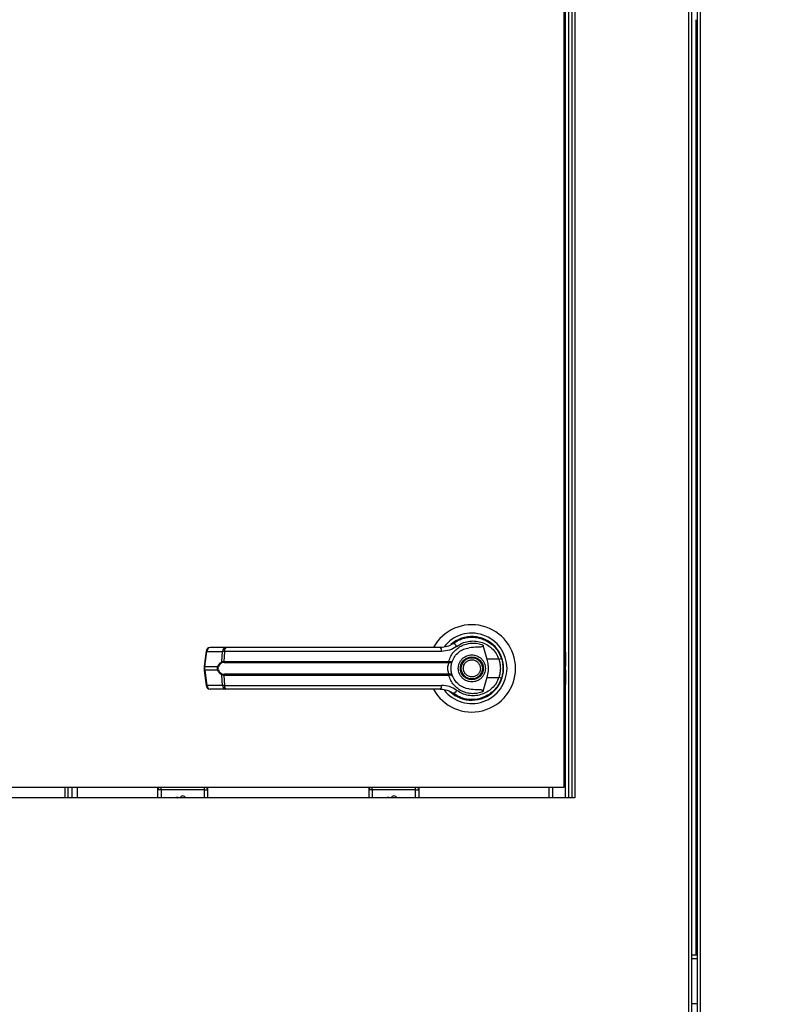
# Model space of a CAD drawing. Units: inches. Extents: x 0.3 to 10.6, y 0.4 to 8.2.
# Drawn here: x 6.8 to 7, y 3.1 to 3.4 of the extents above; entities that cross this region are included whole.
import ezdxf

# ---------------------------------------------------------------- set-up
doc = ezdxf.new("R2010")
doc.units = ezdxf.units.IN
doc.header["$MEASUREMENT"] = 0
doc.linetypes.add('HIDDEN', pattern=[0.07500000000000001, 0.05, -0.025])
doc.layers.add('SERVICE_AREA_LINE', color=7, linetype='HIDDEN')
doc.styles.add('SLDTEXTSTYLE0', font='GOTHIC.TTF', dxfattribs={"width": 0.913})
doc.dimstyles.new('SLDDIMSTYLE0', dxfattribs={"dimtxt": 0.08333333333333333, "dimasz": 0.1, "dimexe": 0, "dimexo": 0.0625, "dimgap": 0.02083333333333333, "dimtad": 0, "dimtih": 1, "dimtoh": 1, "dimdec": 6, "dimlfac": 80, "dimrnd": 1e-09, "dimzin": 12, "dimdsep": 46, "dimlunit": 5, "dimtxsty": 'SLDTEXTSTYLE0', "dimsah": 1, "dimcen": 0.09, "dimadec": 0, "dimazin": 3, "dimtfac": 1, "dimtdec": 3, "dimtofl": 0, "dimtmove": 0, "dimatfit": 3, "dimfxl": 1, "dimfrac": 2, "dimtolj": 1, "dimtzin": 12, "dimarcsym": 0})

# ---------------------------------------------------------------- blocks, each defined once
blk = doc.blocks.new('_D_1')
at = {"layer": 'SERVICE_AREA_LINE'}
for p, q in [((6.007261447656384, 3.056007871956257), (6.007261447656384, 4.609468336940058)), ((8.19308741267578, 3.346644741078339), (8.19308741267578, 4.609468336940058)), ((6.007261447656384, 4.484468336940058), (6.574798927147894, 4.484468336940058)), ((8.19308741267578, 4.484468336940058), (7.411372996306193, 4.484468336940058))]:
    blk.add_line(p, q, dxfattribs=at)
for points in [[(6.007261447656384, 4.484468336940058), (6.107261447656383, 4.469468336940058), (6.107261447656383, 4.499468336940057)], [(8.19308741267578, 4.484468336940058), (8.09308741267578, 4.499468336940057), (8.09308741267578, 4.469468336940058)]]:
    blk.add_solid(points, dxfattribs=at)
at = {"layer": 'SERVICE_AREA_LINE', "char_height": 0.08333333333333333, "attachment_point": 1, "style": 'SLDTEXTSTYLE0'}
for s, insert in [(' Overall', (6.996403890064719, 4.524709942564263)), ('174 7/8"', (6.574798927147894, 4.524709942564263))]:
    blk.add_mtext(s, dxfattribs=dict(at, insert=insert))

msp = doc.modelspace()

# ---------------------------------------------------------------- linework, layer by layer
at = {"color": 8, "linetype": 'Continuous', "lineweight": 25}
for p, q in [((6.946292363945242, 3.520479349867089), (6.946292363945242, 2.782765817330102)), ((6.949158637500472, 2.782765817330102), (6.949158637500472, 3.520479349867089)), ((6.918731111668512, 3.494515836466478), (6.918731111668512, 3.194515832758787)), ((6.948341596272334, 3.157265804407627), (6.948341596272334, 3.37805815779552)), ((6.916915487309427, 3.226498007297978), (6.917186172182452, 3.226342777091211)), ((6.917186172182452, 3.225566626057374), (6.916915487309427, 3.225721856264141)), ((6.916915487309427, 3.224559771021982), (6.917186172182452, 3.22471500122875)), ((6.917186172182452, 3.223938850194913), (6.916915487309427, 3.223783619988145)), ((6.798731151251628, 3.194515832758787), (6.798731151251628, 3.197015825211995)), ((6.799478262620934, 3.194515832758787), (6.799478262620934, 3.197015825211995)), ((6.821481117775408, 3.196390827098693), (6.821481117775408, 3.197015825211995)), ((6.831731122033151, 3.196390827098693), (6.831731122033151, 3.197015825211995)), ((6.871481142837518, 3.196390827098693), (6.871481142837518, 3.197015825211995)), ((6.881731147095261, 3.196390827098693), (6.881731147095261, 3.197015825211995)), ((6.913356133760716, 3.194515832758787), (6.913356133760716, 3.197015825211995)), ((6.821481117775408, 3.196390827098693), (6.821481117775408, 3.194515832758787)), ((6.831731122033151, 3.194515832758787), (6.831731122033151, 3.196390827098693)), ((6.871481142837518, 3.196390827098693), (6.871481142837518, 3.194515832758787)), ((6.881731147095261, 3.194515832758787), (6.881731147095261, 3.196390827098693)), ((6.947042379281, 3.156515818404862), (6.948408622164711, 3.156515818404862))]:
    msp.add_line(p, q, dxfattribs=at)
at = {"color": 7, "linetype": 'Continuous', "lineweight": 25}
for p, q in [((6.947042379281, 3.520479349867089), (6.947042379281, 2.782604207197036)), ((6.948408622164711, 3.520479349867089), (6.948408622164711, 2.782604207197036)), ((6.917981125665749, 3.194515832758787), (6.917981125665749, 3.494515836466478)), ((6.919415509095629, 3.494515836466478), (6.919415509095629, 3.194515832758787)), ((6.916915487309427, 3.197015825211995), (6.916915487309427, 3.492015844013271)), ((6.91723111032999, 3.194515832758787), (6.91723111032999, 3.445515831852046)), ((6.948091591160416, 3.378412969696702), (6.948091591160416, 3.157265804407627)), ((6.892162487924855, 3.231938544448429), (6.892333792612595, 3.232008591639238)), ((6.892333792612595, 3.232008591639238), (6.892420442278277, 3.232008591639238)), ((6.897629102107394, 3.232008591639238), (6.897747196743155, 3.232008591639238)), ((6.836771293141997, 3.2300620834588), (6.833087831693658, 3.2300620834588)), ((6.89088345203372, 3.231300405153601), (6.890580031538859, 3.231084338316291)), ((6.897674861578777, 3.230654257951283), (6.898602986856995, 3.2272853928687)), ((6.832112157631395, 3.229207466664739), (6.831634616481325, 3.22561358818153)), ((6.831851152646546, 3.225569735354788), (6.832328693796617, 3.229163613837997)), ((6.832328693796617, 3.229163613837997), (6.836012155244956, 3.229163613837997)), ((6.835886727360577, 3.226730031284284), (6.836012155244956, 3.229163613837997)), ((6.836466112667468, 3.229163613837997), (6.83634332475259, 3.22679239323054)), ((6.887867316209712, 3.229163613837997), (6.836466112667468, 3.229163613837997)), ((6.901441687397417, 3.2272853928687), (6.898602986856995, 3.2272853928687)), ((6.902160463094059, 3.227268526396876), (6.901945276246582, 3.227887687244277)), ((6.917186172182452, 3.228954792250322), (6.917186172182452, 3.226342777091211)), ((6.831634616481325, 3.225613529515541), (6.831634616481325, 3.224668127103577)), ((6.831851152646546, 3.225569735354788), (6.834919559866711, 3.225569735354788)), ((6.831851152646546, 3.224711891931335), (6.831851152646546, 3.225569735354788)), ((6.83634332475259, 3.22679239323054), (6.88957162185476, 3.22679239323054)), ((6.836386033592548, 3.226549956031195), (6.889540176884682, 3.226549956031195)), ((6.889540176884682, 3.226549956031195), (6.889696287081284, 3.22654382543535)), ((6.88957162185476, 3.22679239323054), (6.889774606176535, 3.226768222843092)), ((6.917186172182452, 3.226342777091211), (6.917186172182452, 3.225566626057374)), ((6.917186172182452, 3.22471500122875), (6.917186172182452, 3.225566626057374)), ((6.831634616481325, 3.224668039104594), (6.832112157631395, 3.221074160621384)), ((6.834919559866711, 3.224711891931335), (6.831851152646546, 3.224711891931335)), ((6.831851152646546, 3.224711891931335), (6.832328693796617, 3.221118013448126)), ((6.836012155244956, 3.221118013448126), (6.835886727360577, 3.223551596001839)), ((6.88957162185476, 3.223489234055584), (6.83634332475259, 3.223489234055584)), ((6.83634332475259, 3.223489234055584), (6.836466112667468, 3.221118013448126)), ((6.889540176884682, 3.223731700587923), (6.836386033592548, 3.223731700587923)), ((6.889540176884682, 3.223731700587923), (6.889696287081284, 3.223737801850774)), ((6.889774606176535, 3.223513404443032), (6.88957162185476, 3.223489234055584)), ((6.898602986856995, 3.222996234417424), (6.897674861578777, 3.219627369334841)), ((6.898602986856995, 3.222996234417424), (6.901441687397417, 3.222996234417424)), ((6.917186172182452, 3.22471500122875), (6.917186172182452, 3.223938850194913)), ((6.917186172182452, 3.223938850194913), (6.917186172182452, 3.221326835035801)), ((6.836012155244956, 3.221118013448126), (6.832328693796617, 3.221118013448126)), ((6.836771293141997, 3.220219573160318), (6.833087831693658, 3.220219573160318)), ((6.836466112667468, 3.221118013448126), (6.887867316209712, 3.221118013448126)), ((6.892579896436249, 3.220878890877157), (6.89256698991868, 3.220856539135367)), ((6.900295089976343, 3.219886233011092), (6.900247951854218, 3.219933371133215)), ((6.671915522903255, 3.197015825211995), (6.916915487309427, 3.197015825211995)), ((6.800438800858048, 3.194515832758787), (6.800438800858048, 3.197015825211995)), ((6.801606136706218, 3.197015825211995), (6.801606136706218, 3.194515832758787)), ((6.91410611976348, 3.197015825211995), (6.91410611976348, 3.194515832758787)), ((6.919415509095629, 3.194515832758787), (6.669415471784059, 3.194515832758787)), ((6.820731131772643, 3.194515832758787), (6.820731131772643, 3.196390827098693)), ((6.821481117775408, 3.196390827098693), (6.820731131772643, 3.196390827098693)), ((6.831731122033151, 3.196390827098693), (6.821481117775408, 3.196390827098693)), ((6.824979370696624, 3.194530851251959), (6.824979370696624, 3.19462430617236)), ((6.824979370696624, 3.19462430617236), (6.825500207346543, 3.19462430617236)), ((6.825322097404083, 3.194530851251959), (6.824979370696624, 3.194530851251959)), ((6.825300332322182, 3.194515832758787), (6.825322097404083, 3.194530851251959)), ((6.825500207346543, 3.19453950448533), (6.825465887743006, 3.194515832758787)), ((6.825500207346543, 3.19462430617236), (6.825500207346543, 3.19453950448533)), ((6.831731122033151, 3.196390827098693), (6.832481108035914, 3.196390827098693)), ((6.832481108035914, 3.196390827098693), (6.832481108035914, 3.194515832758787)), ((6.871481142837518, 3.196390827098693), (6.870731098168765, 3.196390827098693)), ((6.870731098168765, 3.194515832758787), (6.870731098168765, 3.196390827098693)), ((6.881731147095261, 3.196390827098693), (6.871481142837518, 3.196390827098693)), ((6.874979395758736, 3.19462430617236), (6.875500232408652, 3.19462430617236)), ((6.874979395758736, 3.194530851251959), (6.874979395758736, 3.19462430617236)), ((6.875322122466193, 3.194530851251959), (6.874979395758736, 3.194530851251959)), ((6.875300357384292, 3.194515832758787), (6.875322122466193, 3.194530851251959)), ((6.875500232408652, 3.19453950448533), (6.875465912805115, 3.194515832758787)), ((6.875500232408652, 3.19462430617236), (6.875500232408652, 3.19453950448533)), ((6.881731147095261, 3.196390827098693), (6.882481133098025, 3.196390827098693)), ((6.882481133098025, 3.196390827098693), (6.882481133098025, 3.194515832758787)), ((6.948408622164711, 3.157265804407627), (6.947042379281, 3.157265804407627)), ((6.948408622164711, 3.145765833256275), (6.947042379281, 3.145765833256275))]:
    msp.add_line(p, q, dxfattribs=at)
at = {"color": 7, "linetype": 'Continuous', "lineweight": 25, "flags": 128}
for points in [[(6.902469691521826, 3.224972838250194), (6.902449803751571, 3.225709653738439), (6.902408561561337, 3.226106734484662)], [(6.902057240286497, 3.22269410457432), (6.902276123091278, 3.223447610536422), (6.902381135211503, 3.223984785664262)]]:
    msp.add_lwpolyline(points, dxfattribs=at)
at = {"color": 7, "linetype": 'Continuous', "lineweight": 25}
for radius in [0.002706692913385526, 0.002509842519685471]:
    msp.add_circle((6.895040499684506, 3.225140818690571), radius, dxfattribs=at)
for centre, radius, start, end in [((6.948793373692697, 3.378641932023799), 0.0007381889763786731, 180, 238.586773522687), ((6.895040499684506, 3.225140818690571), 0.01033464566929197, 359.9999999999613, 151.3966254430283), ((6.895040499684506, 3.225140818690571), 0.008328639962620343, 359.9999999999978, 142.304435995972), ((6.895040499684506, 3.225140818690571), 0.00752952755905568, 226.6199291932303, 131.3137341570813), ((6.833087808639434, 3.229077826564586), 0.0009842519685040187, 90, 172.4311736867788), ((6.833200341519595, 3.229197079837332), 0.0008722899323533387, 97.41077829926262, 182.1987313541441), ((6.836883844324583, 3.229197044894136), 0.0008723299186986595, 97.41317593963828, 182.1963337136873), ((6.837402393681584, 3.229346654758671), 0.0009540053018907516, 131.4164566864071, 191.0616859462982), ((6.88668378957497, 3.229362136881365), 0.001200061120897722, 350.4779335722089, 35.68009886230247), ((6.895040499684506, 3.225140818690571), 0.007381889763779535, 120.6054065054645, 126.8929642895335), ((6.890279039423523, 3.229802572810815), 0.001287381195802365, 24.90492938487703, 75.04049753070501), ((6.916201917007339, 3.228954795068526), 0.0009842519685037132, 359.9999999998974, 43.53115216402567), ((6.900214207791659, 3.231274573586893), 0.004173759574407803, 287.1032457197529, 295.7842683276059), ((6.835246451782133, 3.226027550268646), 0.0005625413937828942, 234.4721631714787, 247.3409464718594), ((6.835246451782132, 3.224254077017479), 0.0005625413937812938, 112.6590535281102, 125.5278368285273), ((6.836206056482549, 3.226775544254604), 0.0003225562254974136, 188.1115549743626, 237.7467504091367), ((6.836829298753916, 3.226753024130015), 0.0004875660530025204, 175.3685420365707, 204.6134054534827), ((6.895040499684506, 3.225140818690571), 0.01033464566929135, 208.5289002143839, 359.9999999999613), ((6.895040499684506, 3.225140818690571), 0.008328639962620343, 217.8904125938514, 359.9999999999978), ((6.888929742326046, 3.226752389434352), 0.0006431248969610869, 341.6533540547315, 3.566226886881915), ((6.889377476242305, 3.226780962823173), 0.0003973342317923262, 323.3574484072523, 358.1625740679025), ((6.8362061205055, 3.223506076776842), 0.0003226204904668203, 122.2594924536459, 171.888949678614), ((6.836829562174228, 3.223528581324846), 0.0004878268522737122, 155.3940171535076, 184.6264040253821), ((6.888929384733895, 3.223529215968064), 0.0006434804369543274, 356.4376984034691, 18.34095231952666), ((6.889377476242305, 3.22350066446295), 0.0003973342317925261, 1.837425932162241, 36.64255159279995), ((6.900216666027894, 3.219012835743483), 0.004167510330082373, 64.21176054819436, 72.90567764567605), ((6.833087808639433, 3.221203810816555), 0.0009842519685046014, 187.5688263132288, 270.0000000000008), ((6.833200271830393, 3.221084516805688), 0.000872221470737078, 177.7990815659052, 262.5932531457403), ((6.836883774628897, 3.221084551744546), 0.0008722614493769206, 177.8014791937133, 262.5908555179022), ((6.837402254751329, 3.220934948693298), 0.0009538735270659934, 168.9353078910323, 228.5876888109486), ((6.886683987440683, 3.220919467286782), 0.001199869807019151, 324.3164247315275, 9.524718167173019), ((6.916201917007342, 3.221326842312621), 0.0009842519685040647, 316.4688478356996, 359.9999999998974), ((6.895040499684506, 3.225140818690571), 0.007431102362205444, 230.7469114160162, 245.6464277666991), ((6.890279039423524, 3.220479054475307), 0.001287381195801186, 284.9595024692678, 335.095070615143), ((6.821481124684666, 3.196390818690591), 0.0007500000000000284, 123.5573097644871, 180), ((6.831731124684666, 3.196390818690591), 0.0007500000000009166, 0, 56.4426902354564), ((6.871481124684666, 3.196390818690591), 0.000750000000000243, 123.5573097645436, 180), ((6.881731124684666, 3.196390818690591), 0.0007500000000000284, 0, 56.44269023551294), ((6.826606124684667, 3.194203318690591), 0.0007500000000011923, 24.62431835088611, 155.3756816491704), ((6.876606124684667, 3.194203318690591), 0.0007500000000011923, 24.62431835088611, 155.3756816491704)]:
    msp.add_arc(centre, radius, start, end, dxfattribs=at)
at = {"color": 8, "linetype": 'Continuous', "lineweight": 25}
for centre, radius, start, end in [((6.832391997503778, 3.230032726172499), 0.0008714147171837608, 251.2685526519744, 265.8340926418324), ((6.831915433897715, 3.2264436745989), 0.0008763001093527469, 251.3093724809626, 265.79327281285), ((6.831915048632626, 3.223839855046343), 0.0008743746484336215, 94.19069392763619, 108.7066607784989), ((6.832391612238683, 3.220250803472774), 0.0008694894316224814, 94.14969362382652, 108.7476610823918)]:
    msp.add_arc(centre, radius, start, end, dxfattribs=at)
at = {"color": 7, "linetype": 'Continuous', "lineweight": 25}
for points, knots in [([(6.89061135917696, 3.23104632275545), (6.891096530001008, 3.231361019720439), (6.892068425454067, 3.231991421496895), (6.893743906639535, 3.232471754808878), (6.8954693666605, 3.23257842291071), (6.897178338899129, 3.232276554336058), (6.898780772370484, 3.231585792692849), (6.90018156081251, 3.230528478079518), (6.901336433387754, 3.229165126058457), (6.901797972667033, 3.228067508756562), (6.902029725937679, 3.227516360867204)], [0, 0, 0, 0, 0.1248068157042355, 0.2500133369146491, 0.3748998896625109, 0.4996402986711641, 0.624810008733408, 0.7496465167849186, 0.8742897058662553, 0.9999999999999999, 0.9999999999999999, 0.9999999999999999, 0.9999999999999999]), ([(6.866989322727407, 3.2300620834588), (6.864432454969981, 3.2300620834588), (6.859310671173568, 3.2300620834588), (6.851675370877381, 3.2300620834588), (6.844122572604801, 3.2300620834588), (6.839219158741243, 3.2300620834588), (6.836771293141997, 3.2300620834588)], [0, 0, 0, 0, 0.2496075957778017, 0.5000008842077831, 0.750392141218596, 0.9999999999999999, 0.9999999999999999, 0.9999999999999999, 0.9999999999999999]), ([(6.88765858262102, 3.2300620834588), (6.885387411287093, 3.2300620834588), (6.880844370031777, 3.2300620834588), (6.873931091236986, 3.2300620834588), (6.869303026502996, 3.2300620834588), (6.866989322727407, 3.2300620834588)], [0, 0, 0, 0, 0.33329654493465, 0.6666956082411494, 1, 1, 1, 1]), ([(6.89061135917696, 3.23104632275545), (6.890609716893943, 3.23104509033089), (6.89059391867013, 3.231033234810966), (6.890537420979478, 3.230991539864335), (6.890110506914803, 3.230689494848336), (6.889179037432965, 3.230203332535874), (6.88818815575099, 3.230111280393338), (6.88765858262102, 3.2300620834588)], [0, 0, 0, 0, 0.001959619884863871, 0.01885090037294771, 0.06698543012049313, 0.501353738728817, 1, 1, 1, 1]), ([(6.891446704193649, 3.230344706860576), (6.890901161921081, 3.230005183847287), (6.889808038592407, 3.229324868965907), (6.888515027535276, 3.229217432340625), (6.887867316209712, 3.229163613837997)], [0, 0, 0, 0, 0.4990674503567988, 1, 1, 1, 1]), ([(6.88957162185476, 3.22679239323054), (6.889713897175159, 3.227200591367185), (6.889998930500638, 3.228018372497568), (6.890745059982598, 3.229078303292866), (6.891675722897089, 3.229956627471875), (6.892767870492576, 3.230611157142167), (6.89396505171794, 3.231022522409162), (6.895217077963241, 3.231171862006249), (6.896480408203058, 3.231077121502264), (6.897277117229405, 3.230795068460405), (6.897674861578777, 3.230654257951283)], [0, 0, 0, 0, 0.1248516395906236, 0.2501268521065217, 0.3749293252197793, 0.4999998012037116, 0.6252521802308707, 0.7498736548220357, 0.8751283879889324, 1, 1, 1, 1]), ([(6.890404502899915, 3.226791894569634), (6.890584038510371, 3.227193766635551), (6.890957786402861, 3.228030362992703), (6.891912263538568, 3.229012136230532), (6.893077598814168, 3.229737517656246), (6.893947716833286, 3.22992440439106), (6.894383875596528, 3.230018083967086)], [0, 0, 0, 0, 0.2390632489414029, 0.4976694330246398, 0.7481998142589129, 1, 1, 1, 1]), ([(6.891446704193649, 3.230344706860576), (6.891871140884484, 3.230617170880863), (6.892722096570563, 3.231163435641482), (6.894183490679141, 3.231578561655602), (6.895687986987515, 3.231672748116183), (6.897179377963052, 3.231415430198092), (6.898581002741084, 3.230822205031925), (6.89981091590725, 3.229909025553364), (6.90082924947636, 3.228725670898636), (6.901237193628548, 3.227766303459691), (6.901441687397417, 3.2272853928687)], [0, 0, 0, 0, 0.1248710167615297, 0.2503546560291247, 0.3755586609972484, 0.5006693156981114, 0.6260262986022203, 0.750659364220596, 0.8750108168745008, 1, 1, 1, 1]), ([(6.897674861578777, 3.230654257951283), (6.897682326825998, 3.230619890669167), (6.89769732950213, 3.230550823806694), (6.897680058047353, 3.230447375822123), (6.897622590012175, 3.230356521485479), (6.897507380609392, 3.230271202142399), (6.89711376408707, 3.230145968258769), (6.896046507252551, 3.23016133314728), (6.895066793016031, 3.230076922832645), (6.894383875596528, 3.230018083967086)], [0, 0, 0, 0, 0.02922996862739675, 0.05874256266464577, 0.08490782330787237, 0.1171918713683425, 0.1763535157425458, 0.4258708196305169, 0.9999999999999999, 0.9999999999999999, 0.9999999999999999, 0.9999999999999999]), ([(6.836466112667468, 3.229163613837997), (6.836365710295675, 3.229165665716472), (6.836192801415822, 3.229169199378101), (6.836065526075349, 3.229165264052403), (6.836012155244956, 3.229163613837997)], [0, 0, 0, 0, 0.5806663710799805, 1, 1, 1, 1]), ([(6.891841702297264, 3.225140828309559), (6.891884419344718, 3.225543197295995), (6.891950132562145, 3.226162176421842), (6.892349053013209, 3.226907108477936), (6.892761879274686, 3.227418872459405), (6.893274322657489, 3.227834417071134), (6.894019095228495, 3.22822076724526), (6.895040506476889, 3.228416933147421), (6.896061908531452, 3.22822075657557), (6.896806671439068, 3.227834420490889), (6.897319101446647, 3.227418851269845), (6.897732012967038, 3.226907144807374), (6.898130815610572, 3.226162141940806), (6.89819658887826, 3.225543188062964), (6.898239345724475, 3.225140828309559)], [0, 0, 0, 0, 0.1197269168403341, 0.1841803539151313, 0.2499987877039459, 0.3158167947594008, 0.3802714855910627, 0.5000018293291468, 0.6197264171594303, 0.6841811079910923, 0.7499991150465473, 0.815821243510662, 0.8802719852053046, 1, 1, 1, 1]), ([(6.89317670554186, 3.224367933238109), (6.893104381803817, 3.224612704317937), (6.892993125444507, 3.224989238218745), (6.893045513701851, 3.225519672176923), (6.893162411664781, 3.225917606546779), (6.893360643060745, 3.226283510751927), (6.893701187188581, 3.226688601857084), (6.894248946341803, 3.227049686524956), (6.894891481090568, 3.227182153636835), (6.895418777797464, 3.227136995366862), (6.895817768383272, 3.227018718226241), (6.896181951328844, 3.226820258168589), (6.896594380075292, 3.226482599861896), (6.896782229688723, 3.226137820186573), (6.89690434247988, 3.225913694048014)], [0, 0, 0, 0, 0.1197293028878985, 0.1841808333279853, 0.2499988652281783, 0.3158184501865249, 0.3802717045218257, 0.4999962572908066, 0.6197291643805914, 0.6841806948206783, 0.7499987267208713, 0.8158183116792179, 0.8802715660145186, 0.9999999999999999, 0.9999999999999999, 0.9999999999999999, 0.9999999999999999]), ([(6.898602986856995, 3.2272853928687), (6.898700809030858, 3.226842971752819), (6.898899296155209, 3.22594527247283), (6.898921137851752, 3.224485762675977), (6.898713318832113, 3.223512789755832), (6.898602986856995, 3.222996234417424)], [0, 0, 0, 0, 0.3131153947601445, 0.6353301285573125, 1, 1, 1, 1]), ([(6.901441687397417, 3.2272853928687), (6.901539977118477, 3.22693463825322), (6.901736665916146, 3.226232738778368), (6.901811466818464, 3.225139348309752), (6.901736091148924, 3.224046553868703), (6.901539867874347, 3.223346504630107), (6.901441687397417, 3.222996234417424)], [0, 0, 0, 0, 0.2501878493273967, 0.5006540535955766, 0.7501518447464391, 1, 1, 1, 1]), ([(6.902029725937679, 3.227516360867204), (6.902141653587846, 3.227137545889308), (6.902370732543506, 3.226362236665938), (6.902404902723053, 3.225554106984315), (6.902422377401736, 3.225140828309559)], [0, 0, 0, 0, 0.4885985700631889, 1, 1, 1, 1]), ([(6.834919559866711, 3.224711891931335), (6.834898889018523, 3.224782170449048), (6.834858281344578, 3.224920231892226), (6.834841292828594, 3.225140705413377), (6.834858193944195, 3.225361252078358), (6.834898860026533, 3.225499410159224), (6.834919559866711, 3.225569735354788)], [0, 0, 0, 0, 0.2544248312967515, 0.4998150292943133, 0.7453959575643385, 1, 1, 1, 1]), ([(6.834919559866711, 3.225569735354788), (6.834976897943339, 3.225705223716522), (6.835091864103597, 3.225976885718872), (6.835409989397055, 3.226415077118105), (6.83569612141337, 3.226604108572512), (6.835886727360577, 3.226730031284284)], [0, 0, 0, 0, 0.2493467723773079, 0.4999547016195401, 1, 1, 1, 1]), ([(6.835029734593963, 3.22477319788979), (6.835009323086226, 3.2248317958301), (6.834968589964175, 3.224948733642096), (6.834950562105469, 3.225140321826742), (6.834968752927177, 3.225332243516796), (6.835009299351452, 3.225449388681882), (6.835029734593963, 3.225508429396333)], [0, 0, 0, 0, 0.2504453882902885, 0.4997878010172601, 0.7478949678943475, 1, 1, 1, 1]), ([(6.836033920326857, 3.226502759243083), (6.835833968045455, 3.226403453853209), (6.83553411279556, 3.226254532109041), (6.835206797610859, 3.225874864379715), (6.835088589465705, 3.225630230573827), (6.835029734593963, 3.225508429396333)], [0, 0, 0, 0, 0.5012348991377474, 0.7516689226262521, 1, 1, 1, 1]), ([(6.835029734593963, 3.22477319788979), (6.83508906980335, 3.224650557990404), (6.835207826587239, 3.22440509968364), (6.835535561307396, 3.224026225370405), (6.835834699908543, 3.223877767436724), (6.836033920326857, 3.223778897376035)], [0, 0, 0, 0, 0.2501129793134604, 0.5005900095245976, 1, 1, 1, 1]), ([(6.835886727360577, 3.226730031284284), (6.835951130426775, 3.226749162915564), (6.836080582267109, 3.226787617992689), (6.836255453171102, 3.226790796200273), (6.83634332475259, 3.22679239323054)], [0, 0, 0, 0, 0.4975059916692252, 1, 1, 1, 1]), ([(6.836386033592548, 3.226549956031195), (6.836319986083215, 3.226548584963869), (6.836190459066595, 3.226545896137868), (6.836085405643875, 3.22651694689214), (6.836033920326857, 3.226502759243083)], [0, 0, 0, 0, 0.5099129977413915, 0.9999999999999999, 0.9999999999999999, 0.9999999999999999, 0.9999999999999999]), ([(6.889696287081284, 3.223737801850774), (6.889685024371588, 3.22376380320085), (6.889661133326198, 3.223818958616524), (6.889580701915641, 3.223984313534281), (6.889473770968949, 3.224265166620284), (6.8893827020257, 3.224679201409001), (6.889349657365296, 3.225140931640609), (6.889382768423051, 3.225602964861489), (6.88947392706615, 3.226017016553351), (6.889581002689283, 3.226297736754101), (6.889661176447379, 3.226462837678433), (6.889685020778628, 3.226517838078264), (6.889696287081284, 3.22654382543535)], [0, 0, 0, 0, 0.04677479693838837, 0.09922113123505098, 0.219765033249143, 0.3557572208984154, 0.5001028192610139, 0.6442425236505458, 0.7805382979095098, 0.9010118797011898, 0.9532287103828678, 1, 1, 1, 1]), ([(6.889696287081284, 3.22654382543535), (6.88978913016529, 3.226544066244453), (6.889972869541621, 3.226544542813226), (6.890188170227863, 3.226604460816585), (6.890343380782633, 3.226686380659394), (6.890384113863688, 3.226756697376967), (6.890404502899915, 3.226791894569634)], [0, 0, 0, 0, 0.2544982112947672, 0.5036599453985636, 0.751555858506065, 1, 1, 1, 1]), ([(6.889774606176535, 3.226768222843092), (6.889863124628077, 3.22675584729798), (6.890038463234264, 3.226731333642431), (6.890232305107769, 3.226731797166788), (6.890365521449875, 3.226749396057079), (6.890391530900943, 3.226777752184972), (6.890404502899915, 3.226791894569634)], [0, 0, 0, 0, 0.2552813434374483, 0.5056649112671198, 0.7534544560047544, 1, 1, 1, 1]), ([(6.890119268861628, 3.225140828309559), (6.890123621031349, 3.225297281143948), (6.890132342299624, 3.225610795374491), (6.890199692293909, 3.226059459394127), (6.89029664777952, 3.226472360705676), (6.890368595476646, 3.226685514476971), (6.890404502899915, 3.226791894569634)], [0, 0, 0, 0, 0.2494872211963767, 0.4999448842791084, 0.7504341151267607, 1, 1, 1, 1]), ([(6.890404502899915, 3.22348973271649), (6.890368372040798, 3.22359684401648), (6.890296446296365, 3.2238100706094), (6.890199604576284, 3.224222644337961), (6.890132387569152, 3.224670313994093), (6.890123644132001, 3.224983905278798), (6.890119268861628, 3.225140828309559)], [0, 0, 0, 0, 0.2511408430723663, 0.4999463764915906, 0.7497700542989836, 0.9999999999999999, 0.9999999999999999, 0.9999999999999999, 0.9999999999999999]), ([(6.898239345724475, 3.225140828309559), (6.898196590850315, 3.224738457869905), (6.898130821169471, 3.224119492759659), (6.897732011239341, 3.223374484865947), (6.897319112028442, 3.222862771447237), (6.896806653271365, 3.222447246105479), (6.896061925772239, 3.222060845583762), (6.895040506476346, 3.221864759562765), (6.894019077987299, 3.222060834912986), (6.893274340825223, 3.222447249525228), (6.892761868693924, 3.22286275025872), (6.892349054740884, 3.223374521195428), (6.89195012700235, 3.22411945827819), (6.891884417372144, 3.224738448636629), (6.891841702297264, 3.225140828309559)], [0, 0, 0, 0, 0.1197304546815832, 0.1841809605726349, 0.2500028482157157, 0.3158187671097817, 0.3802745698066566, 0.4999981706511551, 0.6197275274087855, 0.6841833301056605, 0.7499992489997265, 0.8158174419810247, 0.8802706432423696, 1, 1, 1, 1]), ([(6.89690434247988, 3.225913694048014), (6.896976640029575, 3.225668931274407), (6.897087858195036, 3.225292403068831), (6.897035472947292, 3.224761975967442), (6.896918582769091, 3.224364029374882), (6.896720354711554, 3.223998119434477), (6.896379786745087, 3.223593055494269), (6.895832058795814, 3.223231999033296), (6.895189548255739, 3.223099444076486), (6.894662253062886, 3.223144678331833), (6.894263247282812, 3.223262931067366), (6.893899034649455, 3.22346134813263), (6.893486677597949, 3.223799061928603), (6.893298824991014, 3.22414381545203), (6.89317670554186, 3.224367933238109)], [0, 0, 0, 0, 0.1197245084673858, 0.1841769223001506, 0.2500003084622138, 0.3158207955642182, 0.3802713798167555, 0.4999975735676117, 0.6197239695076413, 0.6841767771678713, 0.7500046154960733, 0.8158228940871386, 0.8802699249794462, 1, 1, 1, 1]), ([(6.902422377401736, 3.225140828309559), (6.90240490435139, 3.224727539546896), (6.902370738152871, 3.223919408989745), (6.902141653593211, 3.223144100918339), (6.902029725937679, 3.222765295751914)], [0, 0, 0, 0, 0.5114133588998239, 1, 1, 1, 1]), ([(6.835886727360577, 3.223551596001839), (6.835697058316852, 3.223676811671015), (6.835411905463087, 3.22386506382171), (6.835093177156609, 3.22430221685275), (6.834977531989158, 3.224575098332996), (6.834919559866711, 3.224711891931335)], [0, 0, 0, 0, 0.4976468369621023, 0.7481738344890473, 0.9999999999999999, 0.9999999999999999, 0.9999999999999999, 0.9999999999999999]), ([(6.83634332475259, 3.223489234055584), (6.836255520361421, 3.223490838743847), (6.836080663951901, 3.223494034370223), (6.835951187186646, 3.223532463909556), (6.835886727360577, 3.223551596001839)], [0, 0, 0, 0, 0.5021514018889247, 1, 1, 1, 1]), ([(6.836033920326857, 3.223778897376035), (6.836085421746952, 3.223764695076802), (6.83619046516422, 3.223735727758196), (6.83632000529938, 3.223733060251043), (6.836386033592548, 3.223731700587923)], [0, 0, 0, 0, 0.4902869825967621, 1, 1, 1, 1]), ([(6.897674861578777, 3.219627369334841), (6.897277155413006, 3.219486572865648), (6.896480538094514, 3.219204553336169), (6.895217397869569, 3.219109776142593), (6.893965569378397, 3.21925901458344), (6.892769452786073, 3.219669826358551), (6.891677934192695, 3.220323455083754), (6.890747557566286, 3.221200495015475), (6.889999980258346, 3.222260978004582), (6.889714412749441, 3.223079801722865), (6.88957162185476, 3.223489234055584)], [0, 0, 0, 0, 0.1248594961615953, 0.2500972969015868, 0.3746944401425508, 0.4999292928505549, 0.6246890934573973, 0.7495435649099484, 0.874765520131656, 1, 1, 1, 1]), ([(6.890404502899915, 3.22348973271649), (6.890384118907536, 3.223524942626681), (6.890343395628688, 3.223595285225146), (6.890188108191368, 3.223677190553456), (6.889972802094793, 3.223737110638311), (6.889789087842149, 3.223737569874066), (6.889696287081284, 3.223737801850774)], [0, 0, 0, 0, 0.2484841517267112, 0.4964233312414276, 0.7456250816570882, 1, 1, 1, 1]), ([(6.890404502899915, 3.22348973271649), (6.890391505939242, 3.223503871031618), (6.890365447352724, 3.223532218005748), (6.89023226084728, 3.223549878930749), (6.890038387284423, 3.22355028816663), (6.889863079558784, 3.223525775411532), (6.889774606176535, 3.223513404443032)], [0, 0, 0, 0, 0.2465938521041298, 0.4944146090295072, 0.7448438202498331, 1, 1, 1, 1]), ([(6.894383875596528, 3.220263543319038), (6.893949162595949, 3.220356816551549), (6.893081008270045, 3.220543090162384), (6.891915727410684, 3.221266540495759), (6.890959240430073, 3.222248614415713), (6.89058449066466, 3.223087044784636), (6.890404502899915, 3.22348973271649)], [0, 0, 0, 0, 0.2509672376959777, 0.5012003155539878, 0.7604325644876021, 1, 1, 1, 1]), ([(6.902029725937679, 3.222765295751914), (6.901800059875023, 3.222218318859758), (6.901340044930376, 3.221122738860437), (6.90018770268174, 3.219758454860997), (6.898786478556499, 3.218699315863955), (6.89718465351571, 3.218007089292092), (6.895475842628622, 3.217703372453353), (6.893750780830411, 3.217808815544272), (6.892072929838707, 3.218288194115429), (6.891099820843304, 3.218918777151088), (6.89061135917696, 3.219235304530673)], [0, 0, 0, 0, 0.1247418000513256, 0.2498544694944633, 0.3749483281433635, 0.499673084821036, 0.6246254387922355, 0.7497590876855318, 0.8743891037962883, 0.9999999999999999, 0.9999999999999999, 0.9999999999999999, 0.9999999999999999]), ([(6.901441687397417, 3.222996234417424), (6.901237192469755, 3.22251533385718), (6.900829242580738, 3.221555978373782), (6.899810907757129, 3.220372633769953), (6.898581012428692, 3.219459417909157), (6.897179376503343, 3.218866198091685), (6.895687988227434, 3.218608881649689), (6.894183484593819, 3.218703054847921), (6.89272210877791, 3.21911823340357), (6.89187114293527, 3.219664471593484), (6.891446704193649, 3.219936920425547)], [0, 0, 0, 0, 0.12498723221506, 0.2493388373671055, 0.3739734185357435, 0.499330555171123, 0.6244413633011726, 0.7496455218129628, 0.8751299589755284, 1, 1, 1, 1]), ([(6.836466112667468, 3.221118013448126), (6.836365710314753, 3.221115978116279), (6.836192801535617, 3.221112472951955), (6.836065526090305, 3.221116376542307), (6.836012155244956, 3.221118013448126)], [0, 0, 0, 0, 0.5806665989850046, 1, 1, 1, 1]), ([(6.866989322727407, 3.220219573160318), (6.864432454969981, 3.220219573160318), (6.859310671173568, 3.220219573160318), (6.851675370877381, 3.220219573160318), (6.844122572604801, 3.220219573160318), (6.839219158741243, 3.220219573160318), (6.836771293141997, 3.220219573160318)], [0, 0, 0, 0, 0.2496075957778017, 0.5000008842077831, 0.750392141218596, 0.9999999999999999, 0.9999999999999999, 0.9999999999999999, 0.9999999999999999]), ([(6.88765858262102, 3.220219573160318), (6.885387411287093, 3.220219573160318), (6.880844370031777, 3.220219573160318), (6.873931091236986, 3.220219573160318), (6.869303026502996, 3.220219573160318), (6.866989322727407, 3.220219573160318)], [0, 0, 0, 0, 0.33329654493465, 0.6666956082411494, 1, 1, 1, 1]), ([(6.88765858262102, 3.220219573160318), (6.888190889913401, 3.22017125247669), (6.888988816134553, 3.220098819990713), (6.889888555935594, 3.219701315350512), (6.89031992852518, 3.219443760071674), (6.890528311910711, 3.219296687116134), (6.890587500538934, 3.219253155350027), (6.890605340264588, 3.21923980782702), (6.89061135917696, 3.219235304530673)], [0, 0, 0, 0, 0.5001425416272528, 0.7497114054056113, 0.9299599635371353, 0.9787608348571465, 0.9928341569645291, 0.9999999999999999, 0.9999999999999999, 0.9999999999999999, 0.9999999999999999]), ([(6.891446704193649, 3.219936920425547), (6.890899533980154, 3.220277285654681), (6.889806201471633, 3.220957389140953), (6.888513213971725, 3.221064504928274), (6.887867316209712, 3.221118013448126)], [0, 0, 0, 0, 0.5004609386715869, 1, 1, 1, 1]), ([(6.894383875596528, 3.220263543319038), (6.895039644270508, 3.22020958169858), (6.895849615935663, 3.220142931086388), (6.896763474324235, 3.220128461817621), (6.897114219755586, 3.220103580182092), (6.897358702869334, 3.220063069639599), (6.897529419326935, 3.219995020406328), (6.897623093929565, 3.219923560055421), (6.897675505001964, 3.219841454457198), (6.897698029151224, 3.219740480264217), (6.897683478462678, 3.219669439506356), (6.897674861578777, 3.219627369334841)], [0, 0, 0, 0, 0.5495388126839159, 0.6787620159940726, 0.7632906396256669, 0.8434061707060158, 0.8845963840249109, 0.915692078737338, 0.9401038816369817, 0.96452965806476, 0.9999999999999999, 0.9999999999999999, 0.9999999999999999, 0.9999999999999999]), ([(6.820731131772643, 3.196390827098693), (6.820731131772643, 3.196391677738503), (6.820731131772644, 3.196425135120532), (6.820731131772643, 3.196491334622968), (6.820731131772644, 3.196626349615675), (6.820731131772643, 3.196782296525456), (6.820731131772643, 3.196945534266907), (6.820731131772643, 3.197015825211995)], [0, 0, 0, 0, 0.004736998657320797, 0.1863157260086787, 0.3677795368014641, 0.7277628723153992, 1, 1, 1, 1]), ([(6.832481108035914, 3.197015825211995), (6.832481108035914, 3.196945534266907), (6.832481108035914, 3.196782296525456), (6.832481108035915, 3.196626349615676), (6.832481108035914, 3.196491334622967), (6.832481108035917, 3.196425135120533), (6.832481108035914, 3.196391677738503), (6.832481108035914, 3.196390827098693)], [0, 0, 0, 0, 0.272237127684601, 0.632220463198536, 0.8136842739913214, 0.9952630013426793, 1, 1, 1, 1]), ([(6.870731098168765, 3.196390827098693), (6.870731098168765, 3.196391677738503), (6.870731098168767, 3.196425135120532), (6.870731098168764, 3.196491334622968), (6.870731098168765, 3.196626349615675), (6.870731098168764, 3.196782296525456), (6.870731098168764, 3.196945534266907), (6.870731098168765, 3.197015825211995)], [0, 0, 0, 0, 0.004736998657320797, 0.1863157260086787, 0.3677795368014641, 0.7277628723153992, 1, 1, 1, 1]), ([(6.882481133098025, 3.197015825211995), (6.882481133098025, 3.196945534266907), (6.882481133098025, 3.196782296525456), (6.882481133098025, 3.196626349615676), (6.882481133098024, 3.196491334622967), (6.882481133098027, 3.196425135120533), (6.882481133098025, 3.196391677738503), (6.882481133098025, 3.196390827098693)], [0, 0, 0, 0, 0.272237127684601, 0.632220463198536, 0.8136842739913214, 0.9952630013426793, 1, 1, 1, 1])]:
    msp.add_open_spline(points, degree=3, knots=knots, dxfattribs=at)
at = {"color": 8, "linetype": 'Continuous', "lineweight": 25}
for points, knots in [([(6.820835498566989, 3.197015825211995), (6.820830184558251, 3.196993450014227), (6.820802623085666, 3.196877399508799), (6.820762701127426, 3.196726840408668), (6.820739065978243, 3.196559061997379), (6.820732721678747, 3.196469734903506), (6.820731373205586, 3.196420665044332), (6.82073112673253, 3.196400397148249), (6.820731131216603, 3.196391882893032), (6.820731131772643, 3.196390827098693)], [0, 0, 0, 0, 0.1028899377724453, 0.5336457539222609, 0.7617265437841471, 0.9038545145067851, 0.9594315985748207, 0.9949693910404378, 1, 1, 1, 1]), ([(6.832481108035914, 3.196390827098693), (6.832481108336543, 3.196391882891092), (6.832481110760871, 3.196400397011729), (6.832480977502782, 3.196420666029121), (6.8324794216898, 3.196469733107036), (6.832473230948412, 3.196559062836017), (6.832449501379344, 3.196726839860984), (6.832409618994171, 3.196877399542147), (6.832382055617438, 3.196993450019617), (6.832376741241569, 3.197015825211995)], [0, 0, 0, 0, 0.005030602696177362, 0.0405677842302734, 0.09614661084181415, 0.238274404607309, 0.4663549104960631, 0.8971101903311881, 1, 1, 1, 1]), ([(6.8708355236291, 3.197015825211995), (6.870830186411473, 3.19699345049376), (6.870802508593266, 3.196877419365384), (6.870762841058504, 3.196726826724634), (6.870738952214634, 3.196559065863548), (6.870732798718898, 3.196469734105732), (6.870731213664496, 3.196420665947217), (6.87073128449792, 3.196400396094265), (6.870731118727189, 3.196391882883398), (6.870731098168765, 3.196390827098693)], [0, 0, 0, 0, 0.1029041519725844, 0.5336417979664366, 0.761728908756907, 0.9038554657111576, 0.9594319969455454, 0.9949688692312915, 0.9999999999999999, 0.9999999999999999, 0.9999999999999999, 0.9999999999999999]), ([(6.882481133098025, 3.196390827098693), (6.882481133653817, 3.196391882893008), (6.882481138135901, 3.196400397148029), (6.882480891772177, 3.196420665054904), (6.882479542145572, 3.196469734800214), (6.882473212464329, 3.196559065151868), (6.882449447534055, 3.19672682964763), (6.882409648082358, 3.196877403407375), (6.88238208144627, 3.196993450156302), (6.882376766303679, 3.197015825211995)], [0, 0, 0, 0, 0.00503063560046448, 0.04056861626573303, 0.09614599465671687, 0.2382747180551038, 0.4663653055918933, 0.8971095173470462, 1, 1, 1, 1])]:
    msp.add_open_spline(points, degree=3, knots=knots, dxfattribs=at)

# ---------------------------------------------------------------- dimensions: what is measured, and where the dimension line sits
at = {"layer": 'SERVICE_AREA_LINE'}
dim = msp.add_linear_dim(base=(6.007261447656384, 4.484468336940058), p1=(8.19308741267578, 3.296644741078339), p2=(6.007261447656384, 3.006007871956257), text='<> Overall', dimstyle='SLDDIMSTYLE0', dxfattribs=at)
dim.commit()
dim.dimension.update_dxf_attribs({"geometry": '_D_1', "text_midpoint": (6.993085961727044, 4.484468336940058), "dimtype": 160})

doc.saveas('drawing.dxf')
